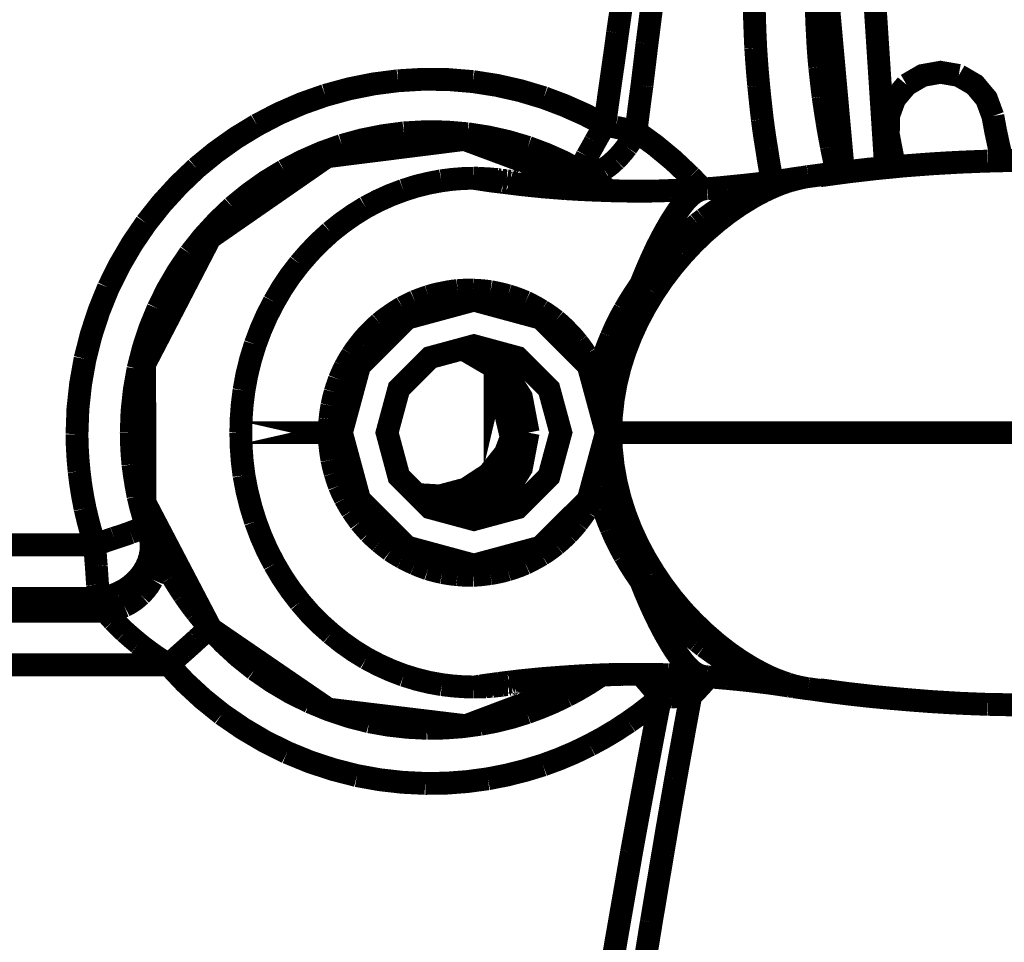
# Model space of a CAD drawing. Extents: x -1.04 to 2.19, y 0.75 to 3.73.
# Drawn here: x 1.44 to 1.57, y 0.94 to 1.06 of the extents above; entities that cross this region are included whole.
import ezdxf

# ---------------------------------------------------------------- set-up
doc = ezdxf.new("R2010")
doc.units = 0
doc.header["$LTSCALE"] = 0.000394
doc.header["$MEASUREMENT"] = 0
doc.linetypes.add('BORDER', pattern=[7e-06, 2e-06, -1e-06, 2e-06, -1e-06, 0, -1e-06])
doc.layers.get('0').update_dxf_attribs({"linetype": 'CONTINUOUS'})

msp = doc.modelspace()

# ---------------------------------------------------------------- linework, layer by layer
at = {"color": 1, "linetype": 'BORDER', "const_width": 0.003}
for points in [[(1.593839, 1.152693), (1.573977, 1.135427), (1.55906, 1.114406), (1.549494, 1.090643), (1.545687, 1.065153), (1.548047, 1.038949)], [(1.596819, 1.147988), (1.573931, 1.126802), (1.558594, 1.100392), (1.551561, 1.070673), (1.553587, 1.039559)], [(1.518374, 1.057264), (1.518623, 1.058998), (1.518873, 1.060737), (1.519122, 1.062469)], [(1.544622, 1.057043), (1.544536, 1.058631), (1.544487, 1.060225), (1.544457, 1.061831)], [(1.52224, 1.055846), (1.522456, 1.057516), (1.522666, 1.059185), (1.522882, 1.060854)], [(1.536524, 1.055232), (1.53644, 1.05705), (1.536371, 1.05888), (1.536327, 1.060717)], [(1.517567, 1.051504), (1.517843, 1.053422), (1.518114, 1.055343), (1.518374, 1.057264)], [(1.544929, 1.052756), (1.544801, 1.054182), (1.544696, 1.055615), (1.544622, 1.057043)], [(1.521575, 1.050335), (1.521796, 1.05217), (1.522019, 1.054008), (1.52224, 1.055846)], [(1.536913, 1.050303), (1.536762, 1.051948), (1.536636, 1.05359), (1.536524, 1.055232)], [(1.545374, 1.048886), (1.545216, 1.050167), (1.545069, 1.051454), (1.544929, 1.052756)], [(1.516673, 1.045181), (1.516973, 1.047291), (1.517267, 1.049394), (1.517567, 1.051504)], [(1.563189, 1.051669), (1.560797, 1.052082), (1.55844, 1.051665), (1.556343, 1.050445)], [(1.567673, 1.046323), (1.566833, 1.048607), (1.565292, 1.050445), (1.563189, 1.051669)], [(1.479957, 1.049051), (1.483107, 1.049915), (1.486307, 1.050555), (1.489531, 1.050972)], [(1.489531, 1.050972), (1.492817, 1.051167), (1.496094, 1.051132), (1.499358, 1.050862)], [(1.499358, 1.050862), (1.502512, 1.050369), (1.505623, 1.049666), (1.508685, 1.048748)], [(1.520795, 1.044319), (1.521045, 1.046323), (1.521304, 1.048328), (1.521575, 1.050335)], [(1.537386, 1.045906), (1.537219, 1.047375), (1.537059, 1.048837), (1.536913, 1.050303)], [(1.556343, 1.050445), (1.554775, 1.048587), (1.553957, 1.046334), (1.553949, 1.043902)], [(1.470992, 1.045154), (1.473885, 1.046665), (1.476878, 1.047967), (1.479957, 1.049051)], [(1.545906, 1.045406), (1.545718, 1.046568), (1.545543, 1.047724), (1.545374, 1.048886)], [(1.508685, 1.048748), (1.511418, 1.047717), (1.51409, 1.046527), (1.516673, 1.045181)], [(1.567673, 1.046323), (1.568043, 1.044319), (1.568473, 1.042315), (1.568953, 1.040311)], [(1.463031, 1.039504), (1.465553, 1.041568), (1.468211, 1.04346), (1.470992, 1.045154)], [(1.516673, 1.045181), (1.516256, 1.044439), (1.515839, 1.043701), (1.515421, 1.042957)], [(1.516673, 1.045181), (1.517154, 1.045072), (1.517641, 1.044969), (1.518122, 1.044878)], [(1.537969, 1.041953), (1.537756, 1.04327), (1.537561, 1.044591), (1.537386, 1.045906)], [(1.546461, 1.042315), (1.546266, 1.043345), (1.546079, 1.044375), (1.545906, 1.045406)], [(1.482157, 1.042484), (1.484845, 1.043219), (1.487565, 1.043762), (1.490311, 1.044126)], [(1.490311, 1.044126), (1.493094, 1.044281), (1.495878, 1.044245), (1.498661, 1.044012)], [(1.498661, 1.044012), (1.501343, 1.043595), (1.503981, 1.043003), (1.506571, 1.042232)], [(1.518122, 1.044878), (1.518575, 1.044772), (1.51904, 1.044674), (1.519512, 1.044571)], [(1.519512, 1.044571), (1.519939, 1.044487), (1.520371, 1.044403), (1.520795, 1.044319)], [(1.520795, 1.044319), (1.520434, 1.043613), (1.520024, 1.042938), (1.519571, 1.042287)], [(1.520795, 1.044319), (1.523317, 1.042492), (1.525703, 1.040516), (1.527949, 1.03839)], [(1.553949, 1.043902), (1.554216, 1.042457), (1.554507, 1.041016), (1.554811, 1.039587)], [(1.515783, 1.036748), (1.498258, 1.043266), (1.480195, 1.040994), (1.464843, 1.030346)], [(1.474555, 1.039169), (1.477014, 1.04045), (1.479549, 1.041556), (1.482157, 1.042484)], [(1.515421, 1.042957), (1.515078, 1.042323), (1.514723, 1.041697), (1.514362, 1.041063)], [(1.547043, 1.039504), (1.546849, 1.04043), (1.546655, 1.04137), (1.546461, 1.042315)], [(1.506571, 1.042232), (1.508906, 1.041359), (1.511174, 1.040349), (1.513362, 1.039197)], [(1.514362, 1.041063), (1.51414, 1.040619), (1.51391, 1.040181), (1.513669, 1.039756)], [(1.519571, 1.042287), (1.519112, 1.041693), (1.518624, 1.041129), (1.518094, 1.040591)], [(1.538555, 1.038417), (1.538353, 1.039594), (1.538152, 1.040776), (1.537969, 1.041953)], [(1.513669, 1.039756), (1.513557, 1.039567), (1.513453, 1.039386), (1.513362, 1.039197)], [(1.518094, 1.040591), (1.517611, 1.040138), (1.517102, 1.039727), (1.516563, 1.039366)], [(1.544957, 1.0385), (1.548612, 1.038995), (1.55228, 1.03942), (1.555953, 1.039783)], [(1.559488, 1.040059), (1.556787, 1.039855), (1.554087, 1.039625), (1.551386, 1.039366)], [(1.555953, 1.039783), (1.559634, 1.040061), (1.563323, 1.040275), (1.567004, 1.040421)], [(1.567004, 1.040421), (1.564499, 1.040328), (1.561993, 1.04021), (1.559488, 1.040059)], [(1.570677, 1.040508), (1.569473, 1.040479), (1.568263, 1.04045), (1.567059, 1.040421)], [(1.567059, 1.040421), (1.567199, 1.040422), (1.56733, 1.040429), (1.567449, 1.040449)], [(1.567449, 1.040449), (1.571421, 1.040517), (1.575381, 1.040496), (1.579335, 1.040394)], [(1.456433, 1.032268), (1.458472, 1.034836), (1.460678, 1.037251), (1.463031, 1.039504)], [(1.467791, 1.034382), (1.469934, 1.036131), (1.472189, 1.037737), (1.474555, 1.039169)], [(1.513362, 1.039197), (1.513437, 1.039162), (1.513499, 1.039121), (1.513555, 1.039087)], [(1.513555, 1.039087), (1.513632, 1.039052), (1.513696, 1.039011), (1.513752, 1.038976)], [(1.513752, 1.038976), (1.513807, 1.038941), (1.513862, 1.038898), (1.513917, 1.038862)], [(1.513917, 1.038862), (1.514967, 1.038178), (1.515998, 1.037462), (1.517008, 1.03672)], [(1.515114, 1.038752), (1.514711, 1.038719), (1.514302, 1.038748), (1.513917, 1.038862)], [(1.516563, 1.039366), (1.516108, 1.039107), (1.515627, 1.038898), (1.515114, 1.038752)], [(1.551386, 1.039366), (1.548736, 1.039069), (1.546078, 1.038742), (1.543425, 1.03839)], [(1.547213, 1.038835), (1.547157, 1.039058), (1.547101, 1.039281), (1.547043, 1.039504)], [(1.495213, 1.037835), (1.493523, 1.037515), (1.49186, 1.037104), (1.490228, 1.036583)], [(1.4995, 1.038169), (1.498059, 1.038132), (1.496632, 1.038019), (1.495213, 1.037835)], [(1.500028, 1.038169), (1.49984, 1.038169), (1.499667, 1.038169), (1.4995, 1.038169)], [(1.4995, 1.038169), (1.499528, 1.038162), (1.499555, 1.038149), (1.499583, 1.038142)], [(1.499583, 1.038142), (1.499839, 1.038104), (1.500103, 1.038062), (1.500362, 1.038028)], [(1.501028, 1.03811), (1.500696, 1.038133), (1.500362, 1.038149), (1.500028, 1.038169)], [(1.500362, 1.038028), (1.501169, 1.037899), (1.501976, 1.037788), (1.502783, 1.037693)], [(1.501866, 1.038055), (1.501587, 1.038082), (1.501307, 1.038102), (1.501028, 1.03811)], [(1.502559, 1.038), (1.502337, 1.03802), (1.502107, 1.038035), (1.501866, 1.038055)], [(1.503035, 1.037945), (1.502874, 1.037953), (1.50272, 1.037973), (1.502559, 1.038)], [(1.502783, 1.037693), (1.505679, 1.037333), (1.508582, 1.037035), (1.511496, 1.036803)], [(1.503311, 1.03789), (1.503221, 1.03791), (1.503125, 1.037924), (1.503035, 1.037945)], [(1.503508, 1.037862), (1.503445, 1.037882), (1.503374, 1.037889), (1.503311, 1.03789)], [(1.503673, 1.037862), (1.503618, 1.037862), (1.503563, 1.037862), (1.503508, 1.037862)], [(1.503815, 1.037835), (1.503764, 1.037836), (1.503721, 1.037843), (1.503673, 1.037862)], [(1.503953, 1.037807), (1.503905, 1.037814), (1.503863, 1.037828), (1.503815, 1.037835)], [(1.504091, 1.03778), (1.504036, 1.037799), (1.503988, 1.037806), (1.503953, 1.037807)], [(1.504232, 1.03778), (1.504182, 1.03778), (1.504139, 1.03778), (1.504091, 1.03778)], [(1.504398, 1.037752), (1.504343, 1.037753), (1.504287, 1.03776), (1.504232, 1.03778)], [(1.504563, 1.037724), (1.504508, 1.037732), (1.504453, 1.037745), (1.504398, 1.037752)], [(1.504732, 1.037693), (1.504677, 1.037701), (1.504621, 1.037716), (1.504563, 1.037724)], [(1.504953, 1.037665), (1.504877, 1.037672), (1.504808, 1.037686), (1.504732, 1.037693)], [(1.50515, 1.037638), (1.505087, 1.037645), (1.505018, 1.037658), (1.504953, 1.037665)], [(1.505402, 1.03761), (1.505316, 1.037611), (1.505232, 1.037618), (1.50515, 1.037638)], [(1.50565, 1.037555), (1.505567, 1.037576), (1.505484, 1.03759), (1.505402, 1.03761)], [(1.505957, 1.037528), (1.505853, 1.037535), (1.505755, 1.037548), (1.50565, 1.037555)], [(1.506264, 1.037472), (1.506152, 1.037493), (1.506048, 1.037507), (1.505957, 1.037528)], [(1.506598, 1.037445), (1.506485, 1.037452), (1.506374, 1.037465), (1.506264, 1.037472)], [(1.506961, 1.03739), (1.506847, 1.03741), (1.506728, 1.037424), (1.506598, 1.037445)], [(1.50735, 1.037335), (1.507229, 1.037355), (1.507098, 1.037369), (1.506961, 1.03739)], [(1.507768, 1.037276), (1.507627, 1.037296), (1.507488, 1.037311), (1.50735, 1.037335)], [(1.508213, 1.03722), (1.508071, 1.037247), (1.507925, 1.037267), (1.507768, 1.037276)], [(1.508713, 1.037165), (1.508546, 1.037192), (1.508379, 1.037212), (1.508213, 1.03722)], [(1.509213, 1.03711), (1.509046, 1.037137), (1.508879, 1.037157), (1.508713, 1.037165)], [(1.527949, 1.03839), (1.528441, 1.037889), (1.528921, 1.03738), (1.529398, 1.036858)], [(1.536996, 1.037472), (1.535603, 1.037312), (1.534212, 1.037167), (1.532819, 1.037028)], [(1.535992, 1.036524), (1.536752, 1.036848), (1.537525, 1.037148), (1.538303, 1.037417)], [(1.540839, 1.038), (1.539556, 1.037814), (1.538276, 1.03764), (1.536996, 1.037472)], [(1.538303, 1.037417), (1.539036, 1.037628), (1.539781, 1.037808), (1.540531, 1.037945)], [(1.540697, 1.037752), (1.539925, 1.037483), (1.539166, 1.037183), (1.538413, 1.036858)], [(1.538693, 1.037724), (1.538657, 1.037953), (1.538609, 1.038189), (1.538555, 1.038417)], [(1.540531, 1.037945), (1.540641, 1.037971), (1.540745, 1.037992), (1.540839, 1.038)], [(1.540921, 1.037807), (1.540846, 1.037787), (1.540775, 1.037772), (1.540697, 1.037752)], [(1.541531, 1.03811), (1.541291, 1.038076), (1.541061, 1.038035), (1.540839, 1.038)], [(1.542898, 1.038307), (1.54223, 1.038159), (1.541568, 1.037992), (1.540921, 1.037807)], [(1.542728, 1.03828), (1.542319, 1.038224), (1.541922, 1.038168), (1.541531, 1.03811)], [(1.543425, 1.03839), (1.543196, 1.038355), (1.54296, 1.038314), (1.542728, 1.03828)], [(1.543425, 1.03839), (1.543252, 1.038362), (1.543071, 1.038335), (1.542898, 1.038307)], [(1.490228, 1.036583), (1.488529, 1.035942), (1.486879, 1.035197), (1.485272, 1.034354)], [(1.509772, 1.037055), (1.509583, 1.037076), (1.509401, 1.03709), (1.509213, 1.03711)], [(1.510354, 1.037), (1.51016, 1.03702), (1.509966, 1.037035), (1.509772, 1.037055)], [(1.510996, 1.036945), (1.51078, 1.036953), (1.510571, 1.036973), (1.510354, 1.037)], [(1.511693, 1.036886), (1.511449, 1.036894), (1.511219, 1.036916), (1.510996, 1.036945)], [(1.511496, 1.036803), (1.513536, 1.036683), (1.515589, 1.036592), (1.51765, 1.036524)], [(1.512413, 1.036803), (1.512165, 1.036831), (1.511923, 1.036858), (1.511693, 1.036886)], [(1.513193, 1.036748), (1.512924, 1.036775), (1.512666, 1.036795), (1.512413, 1.036803)], [(1.514031, 1.036693), (1.513752, 1.036719), (1.513472, 1.03674), (1.513193, 1.036748)], [(1.514894, 1.036638), (1.514607, 1.036664), (1.514315, 1.036685), (1.514031, 1.036693)], [(1.515839, 1.03661), (1.515531, 1.036617), (1.515219, 1.036631), (1.514894, 1.036638)], [(1.516843, 1.036555), (1.516508, 1.036576), (1.516173, 1.03659), (1.515839, 1.03661)], [(1.517898, 1.036524), (1.517537, 1.036532), (1.517184, 1.036547), (1.516843, 1.036555)], [(1.51765, 1.036524), (1.518846, 1.036497), (1.520043, 1.036477), (1.52124, 1.036469)], [(1.519012, 1.036496), (1.51863, 1.036503), (1.518261, 1.036516), (1.517898, 1.036524)], [(1.520209, 1.036469), (1.5198, 1.036488), (1.519403, 1.036495), (1.519012, 1.036496)], [(1.52124, 1.036469), (1.520898, 1.036469), (1.52055, 1.036469), (1.520209, 1.036469)], [(1.525248, 1.036555), (1.523912, 1.036506), (1.522576, 1.036478), (1.52124, 1.036469)], [(1.521295, 1.036469), (1.521275, 1.036469), (1.521261, 1.036469), (1.52124, 1.036469)], [(1.529815, 1.036776), (1.528284, 1.036682), (1.52676, 1.036612), (1.525248, 1.036555)], [(1.528673, 1.036386), (1.528075, 1.035972), (1.527545, 1.035472), (1.527059, 1.034909)], [(1.528256, 1.036106), (1.528012, 1.035904), (1.527782, 1.035689), (1.527559, 1.035469)], [(1.528783, 1.036469), (1.528598, 1.036357), (1.528423, 1.036239), (1.528256, 1.036106)], [(1.529815, 1.036776), (1.529426, 1.036706), (1.529044, 1.036568), (1.528673, 1.036386)], [(1.528894, 1.036524), (1.528859, 1.036497), (1.528818, 1.036477), (1.528783, 1.036469)], [(1.529756, 1.036776), (1.52946, 1.036723), (1.529174, 1.036634), (1.528894, 1.036524)], [(1.529398, 1.036858), (1.529432, 1.036824), (1.529473, 1.036783), (1.529508, 1.036748)], [(1.529843, 1.036776), (1.529815, 1.036776), (1.529786, 1.036776), (1.529756, 1.036776)], [(1.530177, 1.036803), (1.530063, 1.036802), (1.529945, 1.036795), (1.529815, 1.036776)], [(1.532819, 1.037028), (1.531949, 1.036945), (1.531066, 1.036867), (1.530177, 1.036803)], [(1.533626, 1.035354), (1.534394, 1.035783), (1.535187, 1.036173), (1.535992, 1.036524)], [(1.538413, 1.036858), (1.537623, 1.036486), (1.536851, 1.036089), (1.536079, 1.035661)], [(1.527059, 1.034909), (1.526463, 1.03412), (1.525899, 1.033305), (1.525358, 1.032461)], [(1.527252, 1.035106), (1.527046, 1.034882), (1.526857, 1.034652), (1.526669, 1.034409)], [(1.527559, 1.035469), (1.527449, 1.035354), (1.527344, 1.035236), (1.527252, 1.035106)], [(1.529728, 1.032823), (1.530994, 1.033733), (1.532289, 1.034576), (1.533626, 1.035354)], [(1.536079, 1.035661), (1.534463, 1.03467), (1.532911, 1.033592), (1.531429, 1.032433)], [(1.462197, 1.028256), (1.463919, 1.030426), (1.465791, 1.032472), (1.467791, 1.034382)], [(1.485272, 1.034354), (1.483678, 1.033362), (1.482134, 1.032277), (1.480654, 1.031098)], [(1.526193, 1.03374), (1.526008, 1.033471), (1.525834, 1.033205), (1.525665, 1.032933)], [(1.526669, 1.034409), (1.526502, 1.034188), (1.526342, 1.033964), (1.526193, 1.03374)], [(1.45148, 1.023803), (1.452943, 1.02674), (1.454598, 1.029572), (1.456433, 1.032268)], [(1.525358, 1.032461), (1.524709, 1.031337), (1.52409, 1.030196), (1.523496, 1.029035)], [(1.524441, 1.02798), (1.525848, 1.029453), (1.527337, 1.030858), (1.528894, 1.032181)], [(1.525083, 1.031988), (1.524963, 1.031772), (1.524838, 1.031563), (1.52472, 1.031346)], [(1.525665, 1.032933), (1.525471, 1.032622), (1.525277, 1.032302), (1.525083, 1.031988)], [(1.531429, 1.032433), (1.529879, 1.031107), (1.528403, 1.029694), (1.527, 1.028201)], [(1.528894, 1.032181), (1.529173, 1.032397), (1.529452, 1.032607), (1.529728, 1.032823)], [(1.480654, 1.031098), (1.479215, 1.029779), (1.477857, 1.028387), (1.476587, 1.026921)], [(1.52472, 1.031346), (1.524449, 1.030866), (1.524191, 1.030373), (1.523941, 1.029874)], [(1.464843, 1.030346), (1.456247, 1.013771), (1.456288, 0.995569), (1.464953, 0.979012)], [(1.523941, 1.029874), (1.523745, 1.029484), (1.52355, 1.029094), (1.523354, 1.028705)], [(1.457992, 1.021047), (1.459225, 1.023543), (1.460631, 1.02595), (1.462197, 1.028256)], [(1.523496, 1.029035), (1.522762, 1.027441), (1.522066, 1.025834), (1.521406, 1.02422)], [(1.527, 1.028201), (1.525629, 1.026586), (1.524349, 1.024909), (1.523161, 1.023165)], [(1.476587, 1.026921), (1.475362, 1.025326), (1.474249, 1.023663), (1.473248, 1.021937)], [(1.522882, 1.026169), (1.523391, 1.026781), (1.523913, 1.027387), (1.524441, 1.02798)], [(1.521406, 1.02422), (1.521881, 1.024881), (1.52237, 1.025529), (1.522882, 1.026169)], [(1.519291, 1.020882), (1.519958, 1.022013), (1.520666, 1.023126), (1.521406, 1.02422)], [(1.519846, 1.019768), (1.520333, 1.021262), (1.520848, 1.022744), (1.521406, 1.02422)], [(1.521406, 1.02422), (1.520861, 1.022751), (1.520347, 1.021283), (1.519874, 1.019795)], [(1.448417, 1.014449), (1.449224, 1.017628), (1.450246, 1.020752), (1.45148, 1.023803)], [(1.493512, 1.022634), (1.494126, 1.022819), (1.494745, 1.022979), (1.495378, 1.023106)], [(1.495378, 1.023106), (1.496027, 1.023237), (1.496687, 1.023341), (1.497354, 1.023413)], [(1.497354, 1.023413), (1.498051, 1.023458), (1.498747, 1.023479), (1.499441, 1.023469)], [(1.499441, 1.023469), (1.500192, 1.023431), (1.500937, 1.023368), (1.501669, 1.023276)], [(1.501669, 1.023276), (1.502448, 1.023125), (1.50322, 1.02295), (1.50398, 1.022744)], [(1.523161, 1.023165), (1.52204, 1.021306), (1.521024, 1.019398), (1.520126, 1.017429)], [(1.473248, 1.021937), (1.472308, 1.020123), (1.471486, 1.018251), (1.470772, 1.016343)], [(1.490118, 1.021185), (1.490655, 1.021464), (1.491205, 1.021736), (1.49176, 1.021996)], [(1.49176, 1.021996), (1.492344, 1.022229), (1.492928, 1.022438), (1.493512, 1.022634)], [(1.50398, 1.022744), (1.504752, 1.022504), (1.505511, 1.022226), (1.506264, 1.021909)], [(1.506264, 1.021909), (1.506985, 1.021557), (1.507693, 1.021175), (1.508378, 1.020768)], [(1.455374, 1.013114), (1.45606, 1.015821), (1.456936, 1.018472), (1.457992, 1.021047)], [(1.488587, 1.020213), (1.489088, 1.020558), (1.489596, 1.020879), (1.490118, 1.021185)], [(1.508378, 1.020768), (1.509017, 1.020361), (1.509642, 1.019923), (1.510244, 1.019461)], [(1.517535, 1.017319), (1.518066, 1.018533), (1.518651, 1.019723), (1.519291, 1.020882)], [(1.485803, 1.017846), (1.48623, 1.018283), (1.486675, 1.018708), (1.487138, 1.019126)], [(1.487138, 1.019126), (1.4876, 1.019507), (1.488088, 1.019869), (1.488587, 1.020213)], [(1.510244, 1.019461), (1.510784, 1.019005), (1.5113, 1.018525), (1.511803, 1.018012)], [(1.518594, 1.014925), (1.518975, 1.016558), (1.519392, 1.018172), (1.519846, 1.019768)], [(1.519874, 1.019795), (1.519428, 1.018311), (1.519031, 1.016815), (1.518677, 1.015315)], [(1.484579, 1.016453), (1.484958, 1.016939), (1.485368, 1.017399), (1.485803, 1.017846)], [(1.511803, 1.018012), (1.512259, 1.01755), (1.512691, 1.017057), (1.51311, 1.016539)], [(1.483492, 1.014953), (1.483836, 1.015471), (1.484198, 1.015971), (1.484579, 1.016453)], [(1.51311, 1.016539), (1.513491, 1.016049), (1.513853, 1.015542), (1.514197, 1.015035)], [(1.516535, 1.014701), (1.516845, 1.015583), (1.517171, 1.016453), (1.517535, 1.017319)], [(1.520126, 1.017429), (1.519349, 1.015419), (1.518695, 1.013353), (1.518177, 1.011248)], [(1.470772, 1.016343), (1.47016, 1.014356), (1.469666, 1.012345), (1.469295, 1.010303)], [(1.505764, 1.004764), (1.504739, 1.009577), (1.501914, 1.013487), (1.497661, 1.01598)], [(1.506626, 1.004764), (1.505734, 1.009424), (1.50324, 1.013379), (1.499413, 1.016205)], [(1.518677, 1.015315), (1.51865, 1.015182), (1.518622, 1.015056), (1.518594, 1.014925)], [(1.447358, 1.004567), (1.447478, 1.007879), (1.447833, 1.011176), (1.448417, 1.014449)], [(1.482575, 1.013366), (1.482861, 1.013912), (1.483167, 1.014441), (1.483492, 1.014953)], [(1.514197, 1.015035), (1.514502, 1.014533), (1.514794, 1.014024), (1.515059, 1.013504)], [(1.515756, 1.012028), (1.515988, 1.012924), (1.516246, 1.013822), (1.516535, 1.014701)], [(1.517787, 1.009886), (1.51799, 1.011575), (1.518261, 1.013252), (1.518594, 1.014925)], [(1.518594, 1.014925), (1.518261, 1.013245), (1.51799, 1.011554), (1.517787, 1.009858)], [(1.454484, 1.004764), (1.454585, 1.007553), (1.454884, 1.010343), (1.455374, 1.013114)], [(1.481823, 1.01172), (1.482054, 1.012277), (1.482305, 1.012828), (1.482575, 1.013366)], [(1.515059, 1.013504), (1.515308, 1.013022), (1.515544, 1.012528), (1.515756, 1.012028)], [(1.481264, 1.010051), (1.48144, 1.010609), (1.481628, 1.011165), (1.481823, 1.01172)], [(1.505067, 1.007268), (1.504457, 1.009163), (1.503532, 1.010922), (1.502311, 1.0125)], [(1.515504, 1.011638), (1.515512, 1.011693), (1.515533, 1.011743), (1.515559, 1.01178)], [(1.515531, 1.011528), (1.515512, 1.011562), (1.515505, 1.011603), (1.515504, 1.011638)], [(1.515559, 1.01178), (1.515589, 1.011835), (1.515625, 1.01189), (1.515673, 1.011945)], [(1.515673, 1.011945), (1.515701, 1.011972), (1.515728, 1.012), (1.515756, 1.012028)], [(1.515894, 1.011638), (1.515858, 1.011771), (1.51581, 1.011897), (1.515756, 1.012028)], [(1.516591, 1.009551), (1.516386, 1.010247), (1.516156, 1.010942), (1.515894, 1.011638)], [(1.469295, 1.010303), (1.469063, 1.008458), (1.468924, 1.006607), (1.468878, 1.004764)], [(1.480846, 1.008299), (1.480967, 1.008883), (1.481107, 1.009467), (1.481264, 1.010051)], [(1.518177, 1.011248), (1.517799, 1.009097), (1.517562, 1.006933), (1.51748, 1.004764)], [(1.501417, 0.999307), (1.503629, 1.002075), (1.504851, 1.005362), (1.504984, 1.008909)], [(1.517063, 1.007102), (1.516935, 1.007917), (1.516776, 1.008737), (1.516591, 1.009551)], [(1.51748, 1.004764), (1.517517, 1.006468), (1.517622, 1.008179), (1.517787, 1.009886)], [(1.517787, 1.009858), (1.517622, 1.008159), (1.517517, 1.006461), (1.51748, 1.004764)], [(1.480598, 1.006543), (1.480663, 1.007129), (1.480745, 1.007714), (1.480846, 1.008299)], [(1.480484, 1.004764), (1.480501, 1.005348), (1.480543, 1.00594), (1.480598, 1.006543)], [(1.517205, 1.004764), (1.517186, 1.005543), (1.517136, 1.006323), (1.517063, 1.007102)], [(1.447638, 0.999669), (1.44749, 1.00131), (1.447393, 1.002945), (1.447358, 1.004567)], [(1.454709, 1.000587), (1.454587, 1.001979), (1.454511, 1.003371), (1.454484, 1.004764)], [(1.468878, 1.004764), (1.468924, 1.002878), (1.469063, 1.001005), (1.469295, 0.999138)], [(1.480484, 1.004764), (1.480495, 1.004159), (1.48053, 1.003567), (1.480598, 1.00298)], [(1.497661, 0.993516), (1.501914, 0.996017), (1.504739, 0.999942), (1.505764, 1.004764)], [(1.499413, 0.993295), (1.50324, 0.996119), (1.505734, 1.000082), (1.506626, 1.004764)], [(1.517205, 1.004764), (1.517185, 1.003937), (1.517128, 1.003123), (1.517035, 1.002315)], [(1.517787, 0.999642), (1.517622, 1.00134), (1.517517, 1.003045), (1.51748, 1.004764)], [(1.51748, 1.004764), (1.517517, 1.003045), (1.517622, 1.00134), (1.517787, 0.999642)], [(1.518177, 0.998276), (1.517799, 1.00041), (1.517562, 1.002574), (1.51748, 1.004764)], [(1.480598, 1.00298), (1.480663, 1.002389), (1.480745, 1.001792), (1.480846, 1.001201)], [(1.493571, 0.99502), (1.49839, 0.995836), (1.502462, 0.998371), (1.505315, 1.002343)], [(1.517035, 1.002315), (1.516914, 1.001486), (1.516761, 1.00067), (1.516563, 0.999862)], [(1.480846, 1.001201), (1.480967, 1.000616), (1.481107, 1.000039), (1.481264, 0.999472)], [(1.448417, 0.994795), (1.448103, 0.996413), (1.447839, 0.998036), (1.447638, 0.999669)], [(1.455374, 0.996441), (1.455116, 0.997825), (1.454893, 0.999203), (1.454709, 1.000587)], [(1.516563, 0.999862), (1.516379, 0.999196), (1.516163, 0.998527), (1.515921, 0.997858)], [(1.518594, 0.994575), (1.518261, 0.996252), (1.51799, 0.997943), (1.517787, 0.999642)], [(1.517787, 0.999642), (1.51799, 0.997943), (1.518261, 0.996252), (1.518594, 0.994575)], [(1.469295, 0.999138), (1.469685, 0.997096), (1.470186, 0.995085), (1.470799, 0.993098)], [(1.481264, 0.999472), (1.48144, 0.998897), (1.481628, 0.998333), (1.481823, 0.997776)], [(1.491508, 0.996661), (1.495049, 0.996457), (1.498435, 0.99736), (1.501417, 0.999307)], [(1.481823, 0.997776), (1.482054, 0.99722), (1.482305, 0.996671), (1.482575, 0.996134)], [(1.515059, 0.995992), (1.515308, 0.996477), (1.515544, 0.996978), (1.515756, 0.997496)], [(1.515531, 0.998), (1.515512, 0.997949), (1.515505, 0.997906), (1.515504, 0.997858)], [(1.515504, 0.997858), (1.515512, 0.99781), (1.515533, 0.997768), (1.515559, 0.99772)], [(1.515559, 0.99772), (1.515589, 0.997666), (1.515625, 0.997617), (1.515673, 0.997579)], [(1.515673, 0.997579), (1.515701, 0.997551), (1.515728, 0.997524), (1.515756, 0.997496)], [(1.515921, 0.997858), (1.515866, 0.997741), (1.515811, 0.997616), (1.515756, 0.997496)], [(1.515756, 0.997496), (1.515988, 0.996587), (1.516246, 0.995689), (1.516535, 0.994795)], [(1.520126, 0.992067), (1.519349, 0.994093), (1.518695, 0.99616), (1.518177, 0.998276)], [(1.456488, 0.992429), (1.45607, 0.993754), (1.4557, 0.995097), (1.455374, 0.996441)], [(1.482575, 0.996134), (1.482861, 0.995604), (1.483167, 0.995075), (1.483492, 0.994547)], [(1.514197, 0.994465), (1.514502, 0.994966), (1.514794, 0.995473), (1.515059, 0.995992)], [(1.449697, 0.990035), (1.449223, 0.991604), (1.448799, 0.99319), (1.448417, 0.994795)], [(1.483492, 0.994547), (1.483835, 0.994046), (1.48419, 0.993544), (1.484551, 0.993043)], [(1.51311, 0.992961), (1.513491, 0.993461), (1.513853, 0.993962), (1.514197, 0.994465)], [(1.516535, 0.994795), (1.516845, 0.993914), (1.517171, 0.993044), (1.517535, 0.992181)], [(1.519846, 0.989732), (1.519392, 0.991346), (1.518975, 0.992961), (1.518594, 0.994575)], [(1.518594, 0.994575), (1.518622, 0.994456), (1.51865, 0.994331), (1.518677, 0.994213)], [(1.518677, 0.994213), (1.519031, 0.992709), (1.519428, 0.991205), (1.519874, 0.989701)], [(1.454374, 0.991622), (1.454868, 0.991817), (1.455363, 0.992005), (1.455878, 0.992181)], [(1.455878, 0.992181), (1.456097, 0.992239), (1.456305, 0.992316), (1.456488, 0.992429)], [(1.45663, 0.992039), (1.456575, 0.992161), (1.456525, 0.992292), (1.456488, 0.992429)], [(1.456768, 0.991677), (1.456714, 0.991797), (1.456666, 0.991922), (1.45663, 0.992039)], [(1.470799, 0.993098), (1.471514, 0.99119), (1.472335, 0.989318), (1.473276, 0.987504)], [(1.484551, 0.993043), (1.484949, 0.992572), (1.485359, 0.992105), (1.485776, 0.99165)], [(1.511803, 0.991484), (1.512259, 0.991959), (1.512691, 0.992447), (1.51311, 0.992961)], [(1.517535, 0.992181), (1.518066, 0.990973), (1.518651, 0.989789), (1.519291, 0.988618)], [(1.523161, 0.986362), (1.52204, 0.988207), (1.521024, 0.990112), (1.520126, 0.992067)], [(1.449697, 0.990035), (1.450551, 0.990322), (1.451393, 0.990615), (1.452228, 0.990902)], [(1.452228, 0.990902), (1.452952, 0.991131), (1.453669, 0.991374), (1.454374, 0.991622)], [(1.45685, 0.991429), (1.456823, 0.991512), (1.456795, 0.991594), (1.456768, 0.991677)], [(1.457213, 0.990705), (1.457101, 0.990955), (1.456983, 0.991198), (1.45685, 0.991429)], [(1.457075, 0.989228), (1.457109, 0.989966), (1.457039, 0.99071), (1.45685, 0.991429)], [(1.457575, 0.990008), (1.457456, 0.990238), (1.457331, 0.990474), (1.457213, 0.990705)], [(1.485776, 0.99165), (1.486221, 0.991214), (1.486674, 0.990797), (1.487138, 0.990398)], [(1.510244, 0.990063), (1.510772, 0.990506), (1.511294, 0.990986), (1.511803, 0.991484)], [(1.449894, 0.987252), (1.449816, 0.988179), (1.449753, 0.989111), (1.449697, 0.990035)], [(1.458579, 0.988114), (1.458244, 0.988736), (1.457909, 0.98937), (1.457575, 0.990008)], [(1.457882, 0.987756), (1.457889, 0.988511), (1.457791, 0.989268), (1.457575, 0.990008)], [(1.487138, 0.990398), (1.487599, 0.990016), (1.488079, 0.989647), (1.488559, 0.989283)], [(1.488559, 0.989283), (1.489067, 0.988954), (1.489589, 0.988634), (1.490118, 0.988339)], [(1.508378, 0.988728), (1.50901, 0.989136), (1.50963, 0.989581), (1.510244, 0.990063)], [(1.521406, 0.985303), (1.520848, 0.986761), (1.520333, 0.988238), (1.519846, 0.989732)], [(1.519874, 0.989701), (1.520347, 0.988228), (1.520861, 0.98676), (1.521406, 0.985303)], [(1.456378, 0.987004), (1.456701, 0.987703), (1.456938, 0.988453), (1.457075, 0.989228)], [(1.459886, 0.985835), (1.459442, 0.986587), (1.459004, 0.987344), (1.458579, 0.988114)], [(1.490118, 0.988339), (1.490655, 0.988049), (1.491205, 0.987784), (1.49176, 0.987531)], [(1.506236, 0.987587), (1.506959, 0.987939), (1.507674, 0.988321), (1.508378, 0.988728)], [(1.519291, 0.988618), (1.519958, 0.987487), (1.520666, 0.98638), (1.521406, 0.985303)], [(1.450059, 0.984803), (1.450004, 0.985611), (1.449949, 0.986425), (1.449894, 0.987252)], [(1.454846, 0.985055), (1.45543, 0.98564), (1.455944, 0.986288), (1.456378, 0.987004)], [(1.45724, 0.985472), (1.457555, 0.986213), (1.457772, 0.986978), (1.457882, 0.987756)], [(1.473276, 0.987504), (1.474296, 0.985778), (1.475418, 0.984115), (1.476646, 0.98252)], [(1.49176, 0.987531), (1.492324, 0.98729), (1.492902, 0.987067), (1.493484, 0.986862)], [(1.493484, 0.986862), (1.494105, 0.986685), (1.49473, 0.986531), (1.49535, 0.98639)], [(1.501642, 0.986252), (1.502413, 0.986381), (1.503172, 0.986547), (1.503925, 0.986752)], [(1.503925, 0.986752), (1.504716, 0.986994), (1.505482, 0.987271), (1.506236, 0.987587)], [(1.455709, 0.983469), (1.456292, 0.98408), (1.456806, 0.984748), (1.45724, 0.985472)], [(1.461417, 0.983441), (1.460895, 0.984229), (1.460387, 0.985029), (1.459886, 0.985835)], [(1.49535, 0.98639), (1.496018, 0.986268), (1.496678, 0.986177), (1.497327, 0.98611)], [(1.497327, 0.98611), (1.498043, 0.986052), (1.498746, 0.986031), (1.499441, 0.986028)], [(1.499441, 0.986028), (1.500172, 0.986073), (1.50091, 0.986149), (1.501642, 0.986252)], [(1.527, 0.981295), (1.525629, 0.982918), (1.524349, 0.984608), (1.523161, 0.986362)], [(1.450252, 0.982992), (1.450177, 0.983598), (1.450115, 0.984197), (1.450059, 0.984803)], [(1.452705, 0.983661), (1.453471, 0.984041), (1.454193, 0.984507), (1.454846, 0.985055)], [(1.523134, 0.98124), (1.522531, 0.982584), (1.521953, 0.983941), (1.521406, 0.985303)], [(1.522882, 0.983354), (1.52237, 0.983997), (1.521881, 0.984645), (1.521406, 0.985303)], [(1.521406, 0.985303), (1.522009, 0.983802), (1.522649, 0.982315), (1.523327, 0.98085)], [(1.323453, 0.982992), (1.355147, 0.982992), (1.386844, 0.982992), (1.418544, 0.982992), (1.450252, 0.982992)], [(1.450252, 0.982992), (1.451087, 0.983124), (1.451909, 0.983346), (1.452705, 0.983661)], [(1.450642, 0.982157), (1.450505, 0.982437), (1.450373, 0.982715), (1.450252, 0.982992)], [(1.453567, 0.981992), (1.454333, 0.982399), (1.455055, 0.982893), (1.455709, 0.983469)], [(1.463087, 0.981157), (1.462512, 0.981898), (1.461955, 0.982663), (1.461417, 0.983441)], [(1.524441, 0.98152), (1.523913, 0.982113), (1.523391, 0.982725), (1.522882, 0.983354)], [(1.451063, 0.981295), (1.450922, 0.981576), (1.450782, 0.981861), (1.450642, 0.982157)], [(1.451063, 0.981295), (1.451922, 0.981432), (1.452763, 0.981669), (1.453567, 0.981992)], [(1.476646, 0.98252), (1.477916, 0.981055), (1.479279, 0.979671), (1.480736, 0.978374)], [(1.528894, 0.977343), (1.527337, 0.97866), (1.525848, 0.980053), (1.524441, 0.98152)], [(1.328075, 0.981295), (1.358827, 0.981295), (1.389578, 0.981295), (1.420324, 0.981295), (1.451063, 0.981295)], [(1.452173, 0.980071), (1.451804, 0.980481), (1.45143, 0.980885), (1.451063, 0.981295)], [(1.464756, 0.979126), (1.4642, 0.979794), (1.463643, 0.980469), (1.463087, 0.981157)], [(1.52472, 0.97815), (1.524172, 0.979168), (1.523643, 0.980204), (1.523134, 0.98124)], [(1.523327, 0.98085), (1.523375, 0.98076), (1.523418, 0.980662), (1.523469, 0.980571)], [(1.523469, 0.980571), (1.523606, 0.980273), (1.523745, 0.979988), (1.523886, 0.979709)], [(1.531429, 0.977063), (1.529879, 0.978409), (1.528403, 0.979821), (1.527, 0.981295)], [(1.453677, 0.978594), (1.453165, 0.979076), (1.45267, 0.979571), (1.452173, 0.980071)], [(1.464283, 0.978677), (1.464457, 0.978819), (1.464622, 0.978966), (1.464756, 0.979126)], [(1.470713, 0.973642), (1.4686, 0.975329), (1.466611, 0.977158), (1.464756, 0.979126)], [(1.464953, 0.979012), (1.480363, 0.968453), (1.498432, 0.966271), (1.515921, 0.972862)], [(1.523886, 0.979709), (1.524255, 0.978992), (1.524644, 0.978281), (1.525055, 0.977567)], [(1.455461, 0.977063), (1.454856, 0.977567), (1.454264, 0.978075), (1.453677, 0.978594)], [(1.463087, 0.977594), (1.46349, 0.977957), (1.46388, 0.978318), (1.464283, 0.978677)], [(1.480736, 0.978374), (1.4822, 0.977196), (1.483744, 0.976109), (1.485358, 0.975114)], [(1.526193, 0.975783), (1.525676, 0.976552), (1.525183, 0.977345), (1.52472, 0.97815)], [(1.457409, 0.975591), (1.456748, 0.976065), (1.456101, 0.976552), (1.455461, 0.977063)], [(1.46139, 0.976063), (1.461953, 0.976564), (1.462523, 0.977072), (1.463087, 0.977594)], [(1.525055, 0.977567), (1.525139, 0.977419), (1.525229, 0.977266), (1.525331, 0.977118)], [(1.525331, 0.977118), (1.525422, 0.976953), (1.525519, 0.976786), (1.52561, 0.976618)], [(1.52561, 0.976618), (1.525946, 0.976119), (1.526288, 0.975625), (1.526642, 0.975142)], [(1.529728, 0.976673), (1.529452, 0.976897), (1.529173, 0.977119), (1.528894, 0.977343)], [(1.533626, 0.974142), (1.532289, 0.974928), (1.530994, 0.975776), (1.529728, 0.976673)], [(1.536079, 0.973835), (1.534463, 0.974827), (1.532911, 0.975905), (1.531429, 0.977063)], [(1.459386, 0.97428), (1.458718, 0.974705), (1.458057, 0.975144), (1.457409, 0.975591)], [(1.459386, 0.97428), (1.460052, 0.974872), (1.460721, 0.97547), (1.46139, 0.976063)], [(1.485358, 0.975114), (1.486963, 0.974272), (1.488605, 0.973528), (1.490283, 0.97289)], [(1.527559, 0.974031), (1.527075, 0.974585), (1.526621, 0.975175), (1.526193, 0.975783)], [(1.526642, 0.975142), (1.52676, 0.974976), (1.526892, 0.97481), (1.527031, 0.974642)], [(1.466398, 0.967795), (1.463906, 0.969798), (1.461562, 0.971962), (1.459386, 0.97428)], [(1.527031, 0.974642), (1.527087, 0.974566), (1.527142, 0.974497), (1.527197, 0.974421)], [(1.527197, 0.974421), (1.527513, 0.974068), (1.527848, 0.973734), (1.528201, 0.973417)], [(1.528894, 0.973), (1.528412, 0.973274), (1.527967, 0.973628), (1.527559, 0.974031)], [(1.535992, 0.972972), (1.535187, 0.973344), (1.534394, 0.973734), (1.533626, 0.974142)], [(1.538413, 0.972638), (1.537623, 0.973016), (1.536851, 0.973419), (1.536079, 0.973835)], [(1.477953, 0.969382), (1.475438, 0.970622), (1.473023, 0.972047), (1.470713, 0.973642)], [(1.490283, 0.97289), (1.491935, 0.972379), (1.493607, 0.971969), (1.495295, 0.971665)], [(1.502783, 0.971831), (1.505679, 0.972185), (1.508582, 0.97247), (1.511496, 0.972693)], [(1.509685, 0.972445), (1.509881, 0.972465), (1.510076, 0.97248), (1.510272, 0.9725)], [(1.510272, 0.9725), (1.510488, 0.972527), (1.510697, 0.972547), (1.510913, 0.972555)], [(1.510913, 0.972555), (1.511135, 0.972582), (1.511357, 0.972602), (1.511579, 0.97261)], [(1.511496, 0.972693), (1.513536, 0.972823), (1.515589, 0.972927), (1.51765, 0.973)], [(1.511579, 0.97261), (1.511823, 0.972638), (1.512059, 0.972665), (1.512303, 0.972693)], [(1.516008, 0.972748), (1.514596, 0.971832), (1.513148, 0.970977), (1.511665, 0.970189)], [(1.512303, 0.972693), (1.512555, 0.972701), (1.512812, 0.972721), (1.513083, 0.972748)], [(1.513083, 0.972748), (1.513342, 0.972756), (1.513612, 0.972778), (1.51389, 0.972807)], [(1.51389, 0.972807), (1.514189, 0.972815), (1.514474, 0.972836), (1.514752, 0.972862)], [(1.514752, 0.972862), (1.515066, 0.972869), (1.515387, 0.972883), (1.515701, 0.97289)], [(1.515701, 0.97289), (1.516015, 0.97291), (1.516341, 0.972924), (1.516673, 0.972945)], [(1.516228, 0.972917), (1.516147, 0.972862), (1.516071, 0.972806), (1.516008, 0.972748)], [(1.516673, 0.972945), (1.517015, 0.972952), (1.517363, 0.972965), (1.517705, 0.972972)], [(1.51765, 0.973), (1.518846, 0.973019), (1.520043, 0.973027), (1.52124, 0.973028)], [(1.517705, 0.972972), (1.518074, 0.972992), (1.51845, 0.972999), (1.518819, 0.973)], [(1.518819, 0.973), (1.519209, 0.973019), (1.519598, 0.973027), (1.519988, 0.973028)], [(1.519988, 0.973028), (1.520406, 0.973028), (1.520823, 0.973028), (1.52124, 0.973028)], [(1.52124, 0.973028), (1.521261, 0.973028), (1.521275, 0.973028), (1.521295, 0.973028)], [(1.52124, 0.973028), (1.522499, 0.973019), (1.523765, 0.972999), (1.525024, 0.972972)], [(1.522327, 0.971996), (1.522028, 0.972332), (1.521741, 0.972674), (1.521461, 0.973028)], [(1.525024, 0.972972), (1.526632, 0.972908), (1.528227, 0.972824), (1.529815, 0.97272)], [(1.52628, 0.972138), (1.52602, 0.972416), (1.525748, 0.972694), (1.525472, 0.972972)], [(1.530118, 0.972472), (1.529422, 0.971682), (1.528712, 0.970915), (1.527976, 0.970161)], [(1.528201, 0.973417), (1.52834, 0.973315), (1.528486, 0.973224), (1.528646, 0.973138)], [(1.528646, 0.973138), (1.52868, 0.97311), (1.528721, 0.973083), (1.528756, 0.973055)], [(1.528756, 0.973055), (1.529106, 0.972901), (1.529474, 0.972783), (1.529843, 0.97272)], [(1.529843, 0.97272), (1.529516, 0.972775), (1.529202, 0.972872), (1.528894, 0.973)], [(1.529815, 0.97272), (1.529945, 0.972713), (1.530063, 0.9727), (1.530177, 0.972693)], [(1.530232, 0.97261), (1.530204, 0.972562), (1.530168, 0.97252), (1.530118, 0.972472)], [(1.530177, 0.972693), (1.531066, 0.97263), (1.531949, 0.972554), (1.532819, 0.972472)], [(1.532819, 0.972472), (1.534212, 0.972343), (1.535603, 0.972191), (1.536996, 0.972028)], [(1.538303, 0.97211), (1.537525, 0.972357), (1.536752, 0.972649), (1.535992, 0.972972)], [(1.540697, 0.971776), (1.539925, 0.972037), (1.539166, 0.972322), (1.538413, 0.972638)], [(1.495295, 0.971665), (1.496687, 0.971498), (1.498087, 0.971394), (1.4995, 0.971358)], [(1.4995, 0.971358), (1.499694, 0.971358), (1.499889, 0.971358), (1.500083, 0.971358)], [(1.4995, 0.971358), (1.499528, 0.971358), (1.499555, 0.971358), (1.499583, 0.971358)], [(1.499583, 0.971358), (1.499839, 0.971406), (1.500103, 0.971448), (1.500362, 0.971496)], [(1.500083, 0.971358), (1.50041, 0.971365), (1.500732, 0.971379), (1.501059, 0.971386)], [(1.500362, 0.971496), (1.501169, 0.971607), (1.501976, 0.971719), (1.502783, 0.971831)], [(1.501059, 0.971386), (1.501343, 0.971412), (1.501635, 0.971433), (1.501921, 0.971441)], [(1.501921, 0.971441), (1.502143, 0.971469), (1.502365, 0.971496), (1.502587, 0.971524)], [(1.502587, 0.971524), (1.502734, 0.971532), (1.502888, 0.971552), (1.503035, 0.971579)], [(1.503035, 0.971579), (1.503138, 0.971586), (1.503227, 0.971599), (1.503311, 0.971606)], [(1.503311, 0.971606), (1.503387, 0.971614), (1.503451, 0.97163), (1.503508, 0.971638)], [(1.503508, 0.971638), (1.503563, 0.971639), (1.503618, 0.971646), (1.503673, 0.971665)], [(1.503673, 0.971665), (1.503709, 0.971665), (1.503758, 0.971665), (1.503815, 0.971665)], [(1.503815, 0.971665), (1.503851, 0.971685), (1.503899, 0.971692), (1.503953, 0.971693)], [(1.503953, 0.971693), (1.503988, 0.9717), (1.504036, 0.971713), (1.504091, 0.97172)], [(1.504091, 0.97172), (1.504126, 0.971721), (1.504175, 0.971729), (1.504232, 0.971748)], [(1.504232, 0.971748), (1.504286, 0.971748), (1.504334, 0.971748), (1.50437, 0.971748)], [(1.50437, 0.971748), (1.504425, 0.971767), (1.50448, 0.971775), (1.504535, 0.971776)], [(1.504535, 0.971776), (1.504613, 0.971795), (1.504676, 0.971802), (1.504732, 0.971803)], [(1.504732, 0.971803), (1.504795, 0.971823), (1.504863, 0.97183), (1.504925, 0.971831)], [(1.504925, 0.971831), (1.505003, 0.97185), (1.505074, 0.971857), (1.50515, 0.971858)], [(1.50515, 0.971858), (1.505231, 0.971879), (1.505308, 0.971893), (1.505374, 0.971913)], [(1.505374, 0.971913), (1.505464, 0.971921), (1.50556, 0.971934), (1.50565, 0.971941)], [(1.50565, 0.971941), (1.505734, 0.971948), (1.505826, 0.971961), (1.505929, 0.971969)], [(1.505929, 0.971969), (1.50602, 0.971989), (1.506124, 0.972004), (1.506236, 0.972028)], [(1.506236, 0.972028), (1.506347, 0.972036), (1.506458, 0.972056), (1.506571, 0.972083)], [(1.506571, 0.972083), (1.506688, 0.97209), (1.506812, 0.972103), (1.506929, 0.97211)], [(1.506929, 0.97211), (1.507063, 0.972131), (1.507188, 0.972145), (1.507319, 0.972165)], [(1.507319, 0.972165), (1.50746, 0.972186), (1.507599, 0.9722), (1.50774, 0.97222)], [(1.50774, 0.97222), (1.507878, 0.972241), (1.508017, 0.972255), (1.508157, 0.972276)], [(1.508157, 0.972276), (1.508323, 0.972296), (1.508489, 0.97231), (1.508657, 0.972331)], [(1.508657, 0.972331), (1.508824, 0.972351), (1.508991, 0.972365), (1.509157, 0.972386)], [(1.509157, 0.972386), (1.509333, 0.972409), (1.509512, 0.972424), (1.509685, 0.972445)], [(1.524024, 0.97002), (1.523446, 0.970682), (1.522883, 0.971337), (1.522327, 0.971996)], [(1.527976, 0.970161), (1.527438, 0.970841), (1.526873, 0.971495), (1.52628, 0.972138)], [(1.536996, 0.972028), (1.538276, 0.971871), (1.539556, 0.97169), (1.540839, 0.971496)], [(1.540531, 0.971551), (1.539781, 0.971703), (1.539036, 0.971885), (1.538303, 0.97211)], [(1.540839, 0.971496), (1.540745, 0.971516), (1.540641, 0.971531), (1.540531, 0.971551)], [(1.540921, 0.971693), (1.540846, 0.97172), (1.540775, 0.971748), (1.540697, 0.971776)], [(1.540839, 0.971496), (1.541061, 0.971467), (1.541291, 0.971433), (1.541531, 0.971386)], [(1.542898, 0.97122), (1.54223, 0.971348), (1.541568, 0.971507), (1.540921, 0.971693)], [(1.541531, 0.971386), (1.541922, 0.971331), (1.542319, 0.971276), (1.542728, 0.97122)], [(1.542728, 0.97122), (1.54296, 0.97119), (1.543196, 0.971162), (1.543425, 0.971134)], [(1.543425, 0.971134), (1.543252, 0.971143), (1.543071, 0.971172), (1.542898, 0.97122)], [(1.511665, 0.970189), (1.509968, 0.969372), (1.508228, 0.96864), (1.506457, 0.967988)], [(1.524024, 0.97002), (1.522668, 0.968879), (1.521269, 0.967794), (1.519819, 0.966764)], [(1.521992, 0.959358), (1.52266, 0.962914), (1.523335, 0.966464), (1.524024, 0.97002)], [(1.525358, 0.970051), (1.524913, 0.970043), (1.524469, 0.970028), (1.524024, 0.97002)], [(1.526697, 0.970106), (1.526251, 0.970086), (1.525804, 0.970072), (1.525358, 0.970051)], [(1.526, 0.959276), (1.526649, 0.962902), (1.527309, 0.966535), (1.527976, 0.970161)], [(1.527976, 0.970161), (1.527552, 0.970135), (1.527121, 0.970114), (1.526697, 0.970106)], [(1.543425, 0.971134), (1.546078, 0.970763), (1.548736, 0.970429), (1.551386, 0.970134)], [(1.544957, 0.970996), (1.548612, 0.970505), (1.55228, 0.970088), (1.555953, 0.969744)], [(1.551386, 0.970134), (1.554087, 0.969872), (1.556787, 0.969641), (1.559488, 0.969437)], [(1.485748, 0.966791), (1.483095, 0.96747), (1.480493, 0.968333), (1.477953, 0.969382)], [(1.555953, 0.969744), (1.559634, 0.969446), (1.563323, 0.969223), (1.567004, 0.969075)], [(1.559488, 0.969437), (1.561993, 0.969288), (1.564499, 0.969169), (1.567004, 0.969075)], [(1.567059, 0.969075), (1.567192, 0.969075), (1.567318, 0.969075), (1.567449, 0.969075)], [(1.567059, 0.969075), (1.568389, 0.969047), (1.569712, 0.96902), (1.571039, 0.968992)], [(1.567449, 0.969075), (1.571421, 0.969002), (1.575381, 0.969009), (1.579335, 0.969102)], [(1.474945, 0.962756), (1.471988, 0.964229), (1.469134, 0.965913), (1.466398, 0.967795)], [(1.506457, 0.967988), (1.504443, 0.967358), (1.502404, 0.966848), (1.500335, 0.966457)], [(1.493346, 0.965929), (1.490794, 0.96606), (1.488261, 0.966346), (1.485748, 0.966791)], [(1.500335, 0.966457), (1.498015, 0.966141), (1.495684, 0.965967), (1.493346, 0.965929)], [(1.519819, 0.966764), (1.518171, 0.96568), (1.516467, 0.964665), (1.514724, 0.963728)], [(1.514724, 0.963728), (1.512721, 0.962755), (1.51067, 0.961886), (1.508575, 0.961114)], [(1.484134, 0.95972), (1.48101, 0.960521), (1.477941, 0.961531), (1.474945, 0.962756)], [(1.508575, 0.961114), (1.50621, 0.960391), (1.503794, 0.959785), (1.501335, 0.959303)], [(1.493094, 0.958693), (1.490092, 0.958842), (1.4871, 0.959183), (1.484134, 0.95972)], [(1.501335, 0.959303), (1.49861, 0.958935), (1.495855, 0.958728), (1.493094, 0.958693)], [(1.520209, 0.949673), (1.520795, 0.952902), (1.521387, 0.95613), (1.521992, 0.959358)], [(1.524303, 0.949394), (1.524859, 0.952698), (1.525423, 0.95599), (1.526, 0.959276)], [(1.518677, 0.940874), (1.519187, 0.943799), (1.519701, 0.94673), (1.520209, 0.949673)], [(1.522799, 0.940457), (1.523299, 0.943436), (1.5238, 0.946414), (1.524303, 0.949394)], [(1.517315, 0.932886), (1.517761, 0.935552), (1.518213, 0.938211), (1.518677, 0.940874)], [(1.521488, 0.932358), (1.521929, 0.935058), (1.522361, 0.937757), (1.522799, 0.940457)]]:
    msp.add_lwpolyline(points, dxfattribs=at)
for points in [[(1.567004, 1.040421), (1.567059, 1.040421)], [(1.52124, 1.036469), (1.521295, 1.036469)], [(1.516898, 1.004764), (1.514521, 1.013542), (1.508278, 1.019785), (1.4995, 1.022161), (1.490719, 1.019785), (1.484475, 1.013542), (1.482098, 1.004764), (1.484475, 0.995984), (1.490719, 0.989742), (1.4995, 0.987366), (1.508278, 0.989736), (1.514521, 0.995972)], [(1.510913, 1.004764), (1.509352, 1.010519), (1.505255, 1.014616), (1.4995, 1.016177), (1.493733, 1.014616), (1.489641, 1.010519), (1.488087, 1.004764), (1.489641, 0.998996), (1.493733, 0.994905), (1.4995, 0.99335), (1.505255, 0.994905), (1.509352, 0.998996)], [(1.502283, 1.000252), (1.502283, 1.012917)], [(1.468878, 1.004764), (1.482098, 1.004764)], [(1.799449, 1.004764), (1.516898, 1.004764)], [(1.196516, 0.990063), (1.449697, 0.990035)], [(1.205421, 0.97428), (1.459386, 0.97428)], [(1.52124, 0.973028), (1.521295, 0.973028)], [(1.567004, 0.969075), (1.567059, 0.969075)]]:
    msp.add_lwpolyline(points, close=True, dxfattribs=at)

doc.saveas('drawing.dxf')
